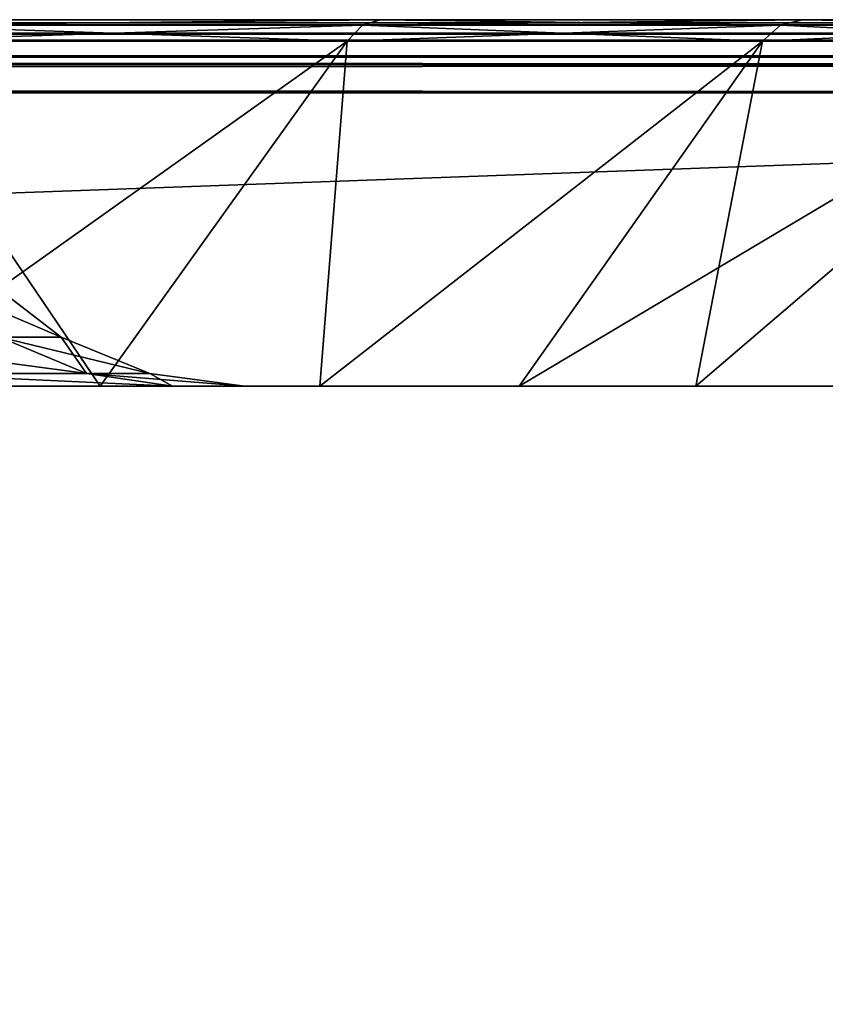
# Model space of a CAD drawing. Units: millimetres. Extents: x -500 to 500, y -145 to 200.
# Drawn here: x 423 to 445, y 143 to 170 of the extents above; entities that cross this region are included whole.
import ezdxf

# ---------------------------------------------------------------- set-up
doc = ezdxf.new("R2010")
doc.units = ezdxf.units.MM
doc.header["$LTSCALE"] = 65.185185
for name, color, linetype in [('209', 7, 'CONTINUOUS'), ('211', 7, 'CONTINUOUS'), ('213', 7, 'CONTINUOUS'), ('214', 7, 'CONTINUOUS'), ('229', 7, 'CONTINUOUS'), ('232', 7, 'CONTINUOUS'), ('263', 7, 'CONTINUOUS'), ('265', 7, 'CONTINUOUS'), ('270', 7, 'CONTINUOUS'), ('272', 7, 'CONTINUOUS'), ('304', 7, 'CONTINUOUS'), ('310', 7, 'CONTINUOUS')]:
    doc.layers.add(name, color=color, linetype=linetype)

msp = doc.modelspace()

# ---------------------------------------------------------------- linework, layer by layer
at = {"layer": '209', "color": 253, "linetype": 'Continuous', "true_color": 0xa0abb8}
for points in [[(-498, 170, 313), (498, 170, 313), (-372.5, 170, 293.828), (-498, 170, 313)], [(498, 170, -333), (-498, 170, -333), (398, 170, -315), (498, 170, -333)], [(-372.5, 170, 293.828), (498, 170, 313), (372.5, 170, 293.828), (-372.5, 170, 293.828)], [(372.5, 170, 293.828), (498, 170, 313), (388.641, 170, 292.423), (372.5, 170, 293.828)], [(388.641, 170, 292.423), (498, 170, 313), (404.37, 170, 288.216), (388.641, 170, 292.423)], [(498, 170, -333), (398, 170, -315), (398.533, 170, -314.924), (498, 170, -333)], [(399, 170, -314.732), (498, 170, -333), (398.533, 170, -314.924), (399, 170, -314.732)], [(399.412, 170, -314.412), (498, 170, -333), (399, 170, -314.732), (399.412, 170, -314.412)], [(399.732, 170, -314), (498, 170, -333), (399.412, 170, -314.412), (399.732, 170, -314)], [(453.339, 170, -207.135), (498, 170, -333), (399.732, 170, -314), (453.339, 170, -207.135)], [(443.999, 170, -220.479), (453.339, 170, -207.135), (399.732, 170, -314), (443.999, 170, -220.479)], [(399.924, 170, -313.533), (443.999, 170, -220.479), (399.732, 170, -314), (399.924, 170, -313.533)], [(432.48, 170, -231.998), (443.999, 170, -220.479), (399.924, 170, -313.533), (432.48, 170, -231.998)], [(419.136, 170, -241.338), (432.48, 170, -231.998), (399.924, 170, -313.533), (419.136, 170, -241.338)], [(404.37, 170, 288.216), (498, 170, 313), (419.135, 170, 281.339), (404.37, 170, 288.216)], [(419.135, 170, 281.339), (498, 170, 313), (432.479, 170, 271.999), (419.135, 170, 281.339)], [(432.479, 170, 271.999), (498, 170, 313), (443.998, 170, 260.48), (432.479, 170, 271.999)], [(443.998, 170, 260.48), (498, 170, 313), (453.338, 170, 247.136), (443.998, 170, 260.48)]]:
    msp.add_3dface(points, dxfattribs=at)
at = {"layer": '211', "color": 253, "linetype": 'Continuous', "true_color": 0xa0abb8}
for points in [[(498, 168, 315), (-498, 168, 315), (498, 132, 315), (498, 168, 315)], [(498, 132, 315), (-498, 168, 315), (-498, 132, 315), (498, 132, 315)]]:
    msp.add_3dface(points, dxfattribs=at)
at = {"layer": '213', "color": 253, "linetype": 'Continuous', "true_color": 0xa0abb8}
for points in [[(-498, 168, -335), (498, 168, -335), (-498, 132, -335), (-498, 168, -335)], [(-498, 132, -335), (498, 168, -335), (498, 132, -335), (-498, 132, -335)]]:
    msp.add_3dface(points, dxfattribs=at)
at = {"layer": '214', "color": 253, "linetype": 'Continuous', "true_color": 0xa0abb8}
for points in [[(424.836, 160, -224.271), (418.335, 160, -229.096), (421.003, 160, -137.053), (424.836, 160, -224.271)], [(418.335, 160, 269.096), (424.836, 160, 264.271), (421.003, 160, -48.947), (418.335, 160, 269.096)], [(426.816, 160, -115.369), (424.836, 160, -224.271), (421.003, 160, -137.053), (426.816, 160, -115.369)], [(421.003, 160, -48.947), (424.836, 160, 264.271), (426.816, 160, -70.631), (421.003, 160, -48.947)], [(430.836, 160, -218.836), (424.836, 160, -224.271), (428.774, 160, -93), (430.836, 160, -218.836)], [(428.774, 160, -93), (424.836, 160, -224.271), (426.816, 160, -115.369), (428.774, 160, -93)], [(424.836, 160, 264.271), (430.836, 160, 258.836), (426.816, 160, -70.631), (424.836, 160, 264.271)], [(430.836, 160, 258.836), (428.774, 160, -93), (426.816, 160, -70.631), (430.836, 160, 258.836)], [(430.836, 160, 258.836), (430.836, 160, -218.836), (428.774, 160, -93), (430.836, 160, 258.836)], [(436.271, 160, -212.836), (430.836, 160, -218.836), (436.271, 160, 252.836), (436.271, 160, -212.836)], [(436.271, 160, 252.836), (430.836, 160, -218.836), (430.836, 160, 258.836), (436.271, 160, 252.836)], [(441.096, 160, -206.335), (436.271, 160, -212.836), (441.096, 160, 246.335), (441.096, 160, -206.335)], [(441.096, 160, 246.335), (436.271, 160, -212.836), (436.271, 160, 252.836), (441.096, 160, 246.335)], [(445.256, 160, -199.389), (441.096, 160, -206.335), (445.256, 160, 239.389), (445.256, 160, -199.389)], [(445.256, 160, 239.389), (441.096, 160, -206.335), (441.096, 160, 246.335), (445.256, 160, 239.389)]]:
    msp.add_3dface(points, dxfattribs=at)
at = {"layer": '229', "color": 253, "linetype": 'Continuous', "true_color": 0xa0abb8}
for points in [[(498, 170, 313), (-498, 170, 313), (-498, 169.848, 313.765), (498, 170, 313)], [(498, 170, 313), (-498, 169.848, 313.765), (498, 169.917, 313.571), (498, 170, 313)], [(498, 169.917, 313.571), (-498, 169.848, 313.765), (498, 169.619, 314.174), (498, 169.917, 313.571)], [(-498, 169.848, 313.765), (-498, 169.414, 314.414), (498, 169.619, 314.174), (-498, 169.848, 313.765)], [(498, 169.619, 314.174), (-498, 169.414, 314.414), (498, 169.432, 314.397), (498, 169.619, 314.174)], [(498, 169.432, 314.397), (-498, 169.414, 314.414), (498, 168.993, 314.736), (498, 169.432, 314.397)], [(-498, 169.414, 314.414), (-498, 168.765, 314.848), (498, 168.993, 314.736), (-498, 169.414, 314.414)], [(498, 168.993, 314.736), (-498, 168.765, 314.848), (498, 168.771, 314.845), (498, 168.993, 314.736)], [(-498, 168, 315), (498, 168, 315), (498, 168.771, 314.845), (-498, 168, 315)], [(-498, 168.765, 314.848), (-498, 168, 315), (498, 168.771, 314.845), (-498, 168.765, 314.848)]]:
    msp.add_3dface(points, dxfattribs=at)
at = {"layer": '232', "color": 253, "linetype": 'Continuous', "true_color": 0xa0abb8}
for points in [[(-498, 170, -333), (498, 170, -333), (498, 169.848, -333.765), (-498, 170, -333)], [(-498, 169.845, -333.771), (-498, 170, -333), (498, 169.848, -333.765), (-498, 169.845, -333.771)], [(498, 169.414, -334.414), (-498, 169.845, -333.771), (498, 169.848, -333.765), (498, 169.414, -334.414)], [(-498, 169.671, -334.098), (-498, 169.845, -333.771), (498, 169.414, -334.414), (-498, 169.671, -334.098)], [(-498, 169.397, -334.432), (-498, 169.671, -334.098), (498, 169.414, -334.414), (-498, 169.397, -334.432)], [(498, 168.765, -334.848), (-498, 169.397, -334.432), (498, 169.414, -334.414), (498, 168.765, -334.848)], [(-498, 168.746, -334.856), (-498, 169.397, -334.432), (498, 168.765, -334.848), (-498, 168.746, -334.856)], [(498, 168, -335), (-498, 168.746, -334.856), (498, 168.765, -334.848), (498, 168, -335)], [(-498, 168.746, -334.856), (498, 168, -335), (-498, 168.378, -334.964), (-498, 168.746, -334.856)], [(498, 168, -335), (-498, 168, -335), (-498, 168.378, -334.964), (498, 168, -335)]]:
    msp.add_3dface(points, dxfattribs=at)
at = {"layer": '263', "color": 253, "linetype": 'Continuous', "true_color": 0xa0abb8}
for points in [[(424.836, 160, 264.271), (418.335, 160, 269.096), (431.581, 169.414, 270.91), (424.836, 160, 264.271)], [(431.581, 169.414, 270.91), (418.335, 160, 269.096), (418.457, 169.414, 280.1), (431.581, 169.414, 270.91)], [(430.836, 160, 258.836), (424.836, 160, 264.271), (431.581, 169.414, 270.91), (430.836, 160, 258.836)], [(436.271, 160, 252.836), (430.836, 160, 258.836), (442.91, 169.414, 259.581), (436.271, 160, 252.836)], [(442.91, 169.414, 259.581), (430.836, 160, 258.836), (431.581, 169.414, 270.91), (442.91, 169.414, 259.581)], [(441.096, 160, 246.335), (436.271, 160, 252.836), (452.1, 169.414, 246.457), (441.096, 160, 246.335)], [(452.1, 169.414, 246.457), (436.271, 160, 252.836), (442.91, 169.414, 259.581), (452.1, 169.414, 246.457)], [(445.256, 160, 239.389), (441.096, 160, 246.335), (452.1, 169.414, 246.457), (445.256, 160, 239.389)]]:
    msp.add_3dface(points, dxfattribs=at)
at = {"layer": '265', "color": 253, "linetype": 'Continuous', "true_color": 0xa0abb8}
for points in [[(418.335, 160, -229.096), (424.836, 160, -224.271), (418.457, 169.414, -240.1), (418.335, 160, -229.096)], [(418.457, 169.414, -240.1), (424.836, 160, -224.271), (431.581, 169.414, -230.91), (418.457, 169.414, -240.1)], [(424.836, 160, -224.271), (430.836, 160, -218.836), (431.581, 169.414, -230.91), (424.836, 160, -224.271)], [(430.836, 160, -218.836), (436.271, 160, -212.836), (442.91, 169.414, -219.581), (430.836, 160, -218.836)], [(431.581, 169.414, -230.91), (430.836, 160, -218.836), (442.91, 169.414, -219.581), (431.581, 169.414, -230.91)], [(436.271, 160, -212.836), (441.096, 160, -206.335), (442.91, 169.414, -219.581), (436.271, 160, -212.836)], [(441.096, 160, -206.335), (445.256, 160, -199.389), (452.1, 169.414, -206.457), (441.096, 160, -206.335)], [(442.91, 169.414, -219.581), (441.096, 160, -206.335), (452.1, 169.414, -206.457), (442.91, 169.414, -219.581)]]:
    msp.add_3dface(points, dxfattribs=at)
at = {"layer": '270', "color": 253, "linetype": 'Continuous', "true_color": 0xa0abb8}
for points in [[(419.135, 170, 281.339), (432.479, 170, 271.999), (418.782, 169.848, 280.662), (419.135, 170, 281.339)], [(418.782, 169.848, 280.662), (432.479, 170, 271.999), (431.998, 169.848, 271.407), (418.782, 169.848, 280.662)], [(432.479, 170, 271.999), (443.998, 170, 260.48), (431.998, 169.848, 271.407), (432.479, 170, 271.999)], [(431.998, 169.848, 271.407), (443.998, 170, 260.48), (443.407, 169.848, 259.998), (431.998, 169.848, 271.407)], [(443.407, 169.848, 259.998), (443.998, 170, 260.48), (452.662, 169.848, 246.782), (443.407, 169.848, 259.998)], [(443.998, 170, 260.48), (453.338, 170, 247.136), (452.662, 169.848, 246.782), (443.998, 170, 260.48)], [(431.581, 169.414, 270.91), (418.457, 169.414, 280.1), (431.998, 169.848, 271.407), (431.581, 169.414, 270.91)], [(418.457, 169.414, 280.1), (418.782, 169.848, 280.662), (431.998, 169.848, 271.407), (418.457, 169.414, 280.1)], [(442.91, 169.414, 259.581), (431.581, 169.414, 270.91), (443.407, 169.848, 259.998), (442.91, 169.414, 259.581)], [(431.581, 169.414, 270.91), (431.998, 169.848, 271.407), (443.407, 169.848, 259.998), (431.581, 169.414, 270.91)], [(452.1, 169.414, 246.457), (442.91, 169.414, 259.581), (452.662, 169.848, 246.782), (452.1, 169.414, 246.457)], [(442.91, 169.414, 259.581), (443.407, 169.848, 259.998), (452.662, 169.848, 246.782), (442.91, 169.414, 259.581)]]:
    msp.add_3dface(points, dxfattribs=at)
at = {"layer": '272', "color": 253, "linetype": 'Continuous', "true_color": 0xa0abb8}
for points in [[(432.48, 170, -231.998), (419.136, 170, -241.338), (418.782, 169.848, -240.662), (432.48, 170, -231.998)], [(431.998, 169.848, -231.407), (432.48, 170, -231.998), (418.782, 169.848, -240.662), (431.998, 169.848, -231.407)], [(443.407, 169.848, -219.998), (432.48, 170, -231.998), (431.998, 169.848, -231.407), (443.407, 169.848, -219.998)], [(443.999, 170, -220.479), (432.48, 170, -231.998), (443.407, 169.848, -219.998), (443.999, 170, -220.479)], [(452.662, 169.848, -206.782), (443.999, 170, -220.479), (443.407, 169.848, -219.998), (452.662, 169.848, -206.782)], [(453.339, 170, -207.135), (443.999, 170, -220.479), (452.662, 169.848, -206.782), (453.339, 170, -207.135)], [(418.457, 169.414, -240.1), (431.581, 169.414, -230.91), (418.782, 169.848, -240.662), (418.457, 169.414, -240.1)], [(431.581, 169.414, -230.91), (431.998, 169.848, -231.407), (418.782, 169.848, -240.662), (431.581, 169.414, -230.91)], [(431.581, 169.414, -230.91), (442.91, 169.414, -219.581), (431.998, 169.848, -231.407), (431.581, 169.414, -230.91)], [(442.91, 169.414, -219.581), (443.407, 169.848, -219.998), (431.998, 169.848, -231.407), (442.91, 169.414, -219.581)], [(442.91, 169.414, -219.581), (452.1, 169.414, -206.457), (443.407, 169.848, -219.998), (442.91, 169.414, -219.581)], [(452.1, 169.414, -206.457), (452.662, 169.848, -206.782), (443.407, 169.848, -219.998), (452.1, 169.414, -206.457)]]:
    msp.add_3dface(points, dxfattribs=at)
at = {"layer": '304', "color": 253, "linetype": 'Continuous', "true_color": 0xa0abb8}
for points in [[(423.776, 161.338, -93), (422.088, 161.338, -113.373), (421.702, 162.929, -93), (423.776, 161.338, -93)], [(424.469, 160.339, -113.77), (419.353, 160.339, -133.974), (422.088, 161.338, -113.373), (424.469, 160.339, -113.77)], [(423.776, 161.338, -93), (424.469, 160.339, -113.77), (422.088, 161.338, -113.373), (423.776, 161.338, -93)], [(426.19, 160.339, -93), (424.469, 160.339, -113.77), (423.776, 161.338, -93), (426.19, 160.339, -93)], [(426.816, 160, -115.369), (421.003, 160, -137.053), (419.353, 160.339, -133.974), (426.816, 160, -115.369)], [(424.469, 160.339, -113.77), (426.816, 160, -115.369), (419.353, 160.339, -133.974), (424.469, 160.339, -113.77)], [(426.19, 160.339, -93), (426.816, 160, -115.369), (424.469, 160.339, -113.77), (426.19, 160.339, -93)], [(428.774, 160, -93), (426.816, 160, -115.369), (426.19, 160.339, -93), (428.774, 160, -93)]]:
    msp.add_3dface(points, dxfattribs=at)
at = {"layer": '310', "color": 253, "linetype": 'Continuous', "true_color": 0xa0abb8}
for points in [[(423.776, 161.338, -93), (421.702, 162.929, -93), (420.043, 162.929, -72.968), (423.776, 161.338, -93)], [(422.088, 161.338, -72.627), (423.776, 161.338, -93), (420.043, 162.929, -72.968), (422.088, 161.338, -72.627)], [(419.353, 160.339, -52.026), (424.469, 160.339, -72.23), (417.069, 161.338, -52.81), (419.353, 160.339, -52.026)], [(417.069, 161.338, -52.81), (424.469, 160.339, -72.23), (422.088, 161.338, -72.627), (417.069, 161.338, -52.81)], [(426.19, 160.339, -93), (423.776, 161.338, -93), (422.088, 161.338, -72.627), (426.19, 160.339, -93)], [(424.469, 160.339, -72.23), (426.19, 160.339, -93), (422.088, 161.338, -72.627), (424.469, 160.339, -72.23)], [(421.003, 160, -48.947), (426.816, 160, -70.631), (419.353, 160.339, -52.026), (421.003, 160, -48.947)], [(419.353, 160.339, -52.026), (426.816, 160, -70.631), (424.469, 160.339, -72.23), (419.353, 160.339, -52.026)], [(426.816, 160, -70.631), (428.774, 160, -93), (424.469, 160.339, -72.23), (426.816, 160, -70.631)], [(428.774, 160, -93), (426.19, 160.339, -93), (424.469, 160.339, -72.23), (428.774, 160, -93)]]:
    msp.add_3dface(points, dxfattribs=at)

doc.saveas('drawing.dxf')
